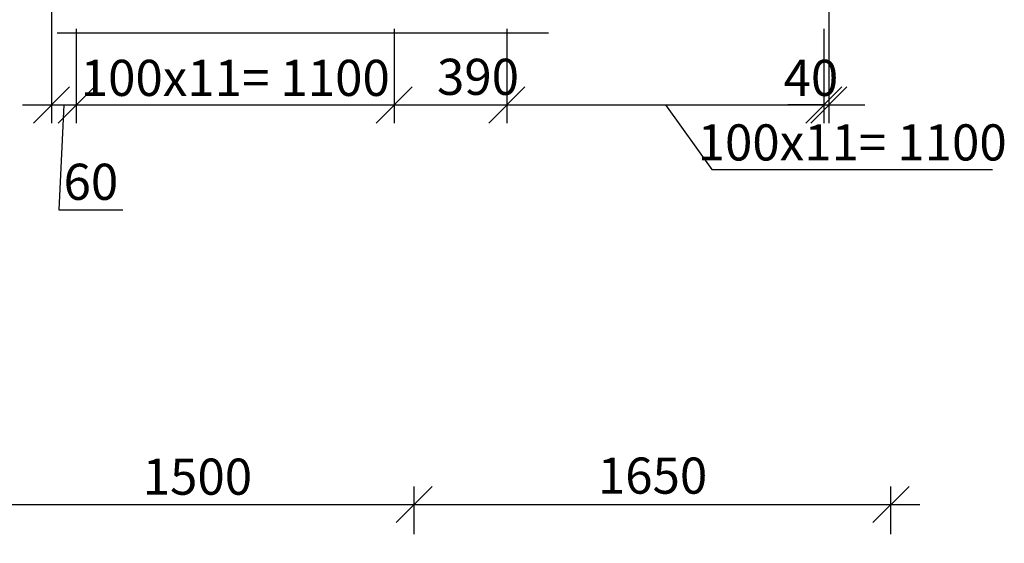
# Model space of a CAD drawing. Units: millimetres. Extents: x 33481 to 559046, y -138916 to 81489.
# Drawn here: x 397671 to 404485, y 17400 to 21024 of the extents above; entities that cross this region are included whole.
import ezdxf

# ---------------------------------------------------------------- set-up
doc = ezdxf.new("R2010")
doc.units = ezdxf.units.MM
doc.layers.get('0').update_dxf_attribs({"lineweight": 20})
doc.layers.add('КАРКАС  КЖ', color=252, linetype='Continuous', lineweight=40)
doc.layers.add('Размеры', color=5, linetype='Continuous', lineweight=20)
doc.styles.add('GOST 2.304', font='CS_Gost2304.shx')
doc.dimstyles.new('SPDS 1_50', dxfattribs={"dimscale": 100, "dimtxt": 2.5, "dimasz": 2.5, "dimexe": 1.25, "dimexo": 0.625, "dimtad": 1, "dimdec": 0, "dimlfac": 0.5, "dimrnd": 0.001, "dimtxsty": 'GOST 2.304', "dimblk": 'OBLIQUE', "dimcen": 2.5, "dimdle": 2, "dimclrd": 256, "dimclre": 256, "dimclrt": 256, "dimadec": 0, "dimazin": 2, "dimtfac": 0.75, "dimtdec": 0, "dimtmove": 1, "dimatfit": 3, "dimfxl": 1.25, "dimtolj": 1, "dimarcsym": 0})

# ---------------------------------------------------------------- blocks, each defined once
blk = doc.blocks.new('_Oblique')
at = {"color": 0, "linetype": 'ByBlock', "lineweight": -2}
blk.add_line((-0.5, -0.5), (0.5, 0.5), dxfattribs=at)
blk = doc.blocks.new('*D305')
at = {"layer": 'Размеры', "lineweight": -2, "ltscale": 100}
for p, q in [((397400.8, 17462.9), (397400.8, 17793.9)), ((400400.8, 17462.9), (400400.8, 17793.9)), ((397200.8, 17668.9), (400600.8, 17668.9))]:
    blk.add_line(p, q, dxfattribs=at)
at = {"layer": 'Размеры', "lineweight": -2, "ltscale": 100, "xscale": 250, "yscale": 250, "zscale": 250, "rotation": 180}
blk.add_blockref('_Oblique', (397400.8, 17668.9), dxfattribs=at)
at = {"layer": 'Размеры', "lineweight": -2, "ltscale": 100, "xscale": 250, "yscale": 250, "zscale": 250}
blk.add_blockref('_Oblique', (400400.8, 17668.9), dxfattribs=at)
at = {"layer": 'Размеры', "ltscale": 100, "insert": (398900.8, 17861.6), "char_height": 250, "attachment_point": 5, "style": 'GOST 2.304'}
blk.add_mtext('\\A1;1500', dxfattribs=at)
blk = doc.blocks.new('*D306')
at = {"layer": 'Размеры', "lineweight": -2, "ltscale": 100}
for p, q in [((400400.8, 17462.9), (400400.8, 17793.9)), ((403700.8, 17462.9), (403700.8, 17793.9)), ((400200.8, 17668.9), (403900.8, 17668.9))]:
    blk.add_line(p, q, dxfattribs=at)
at = {"layer": 'Размеры', "lineweight": -2, "ltscale": 100, "xscale": 250, "yscale": 250, "zscale": 250, "rotation": 180}
blk.add_blockref('_Oblique', (400400.8, 17668.9), dxfattribs=at)
at = {"layer": 'Размеры', "lineweight": -2, "ltscale": 100, "xscale": 250, "yscale": 250, "zscale": 250}
blk.add_blockref('_Oblique', (403700.8, 17668.9), dxfattribs=at)
at = {"layer": 'Размеры', "ltscale": 100, "insert": (402050.8, 17868.8), "char_height": 250, "attachment_point": 5, "style": 'GOST 2.304'}
blk.add_mtext('\\A1;1650', dxfattribs=at)
blk = doc.blocks.new('*D652')
at = {"layer": 'Размеры', "lineweight": -2, "ltscale": 100}
for p, q in [((397890.8, 21231.5), (397890.8, 20308.9)), ((398062.8, 20961.5), (398062.8, 20308.9)), ((397690.8, 20433.9), (398262.8, 20433.9)), ((397976.8, 20433.9), (397941.8, 19707.6)), ((397941.8, 19707.6), (398385.4, 19707.6))]:
    blk.add_line(p, q, dxfattribs=at)
at = {"layer": 'Размеры', "lineweight": -2, "ltscale": 100, "xscale": 250, "yscale": 250, "zscale": 250, "rotation": 180}
blk.add_blockref('_Oblique', (397890.8, 20433.9), dxfattribs=at)
at = {"layer": 'Размеры', "lineweight": -2, "ltscale": 100, "xscale": 250, "yscale": 250, "zscale": 250}
blk.add_blockref('_Oblique', (398062.8, 20433.9), dxfattribs=at)
at = {"layer": 'Размеры', "ltscale": 100, "insert": (398163.6, 19902.4), "char_height": 250, "attachment_point": 5, "style": 'GOST 2.304'}
blk.add_mtext('\\A1;60', dxfattribs=at)
blk = doc.blocks.new('*D653')
at = {"layer": 'Размеры', "lineweight": -2, "ltscale": 100}
for p, q in [((398062.8, 20961.5), (398062.8, 20308.9)), ((400262.8, 20961.5), (400262.8, 20308.9)), ((397862.8, 20433.9), (400462.8, 20433.9))]:
    blk.add_line(p, q, dxfattribs=at)
at = {"layer": 'Размеры', "lineweight": -2, "ltscale": 100, "xscale": 250, "yscale": 250, "zscale": 250, "rotation": 180}
blk.add_blockref('_Oblique', (398062.8, 20433.9), dxfattribs=at)
at = {"layer": 'Размеры', "lineweight": -2, "ltscale": 100, "xscale": 250, "yscale": 250, "zscale": 250}
blk.add_blockref('_Oblique', (400262.8, 20433.9), dxfattribs=at)
at = {"layer": 'Размеры', "ltscale": 100, "insert": (399162.8, 20621.4), "char_height": 250, "attachment_point": 5, "style": 'GOST 2.304'}
blk.add_mtext('\\A1;100х11= 1100', dxfattribs=at)
blk = doc.blocks.new('*D654')
at = {"layer": 'Размеры', "lineweight": -2, "ltscale": 100}
for p, q in [((400262.8, 20961.5), (400262.8, 20308.9)), ((401042.8, 20961.5), (401042.8, 20308.9)), ((400062.8, 20433.9), (401242.8, 20433.9))]:
    blk.add_line(p, q, dxfattribs=at)
at = {"layer": 'Размеры', "lineweight": -2, "ltscale": 100, "xscale": 250, "yscale": 250, "zscale": 250, "rotation": 180}
blk.add_blockref('_Oblique', (400262.8, 20433.9), dxfattribs=at)
at = {"layer": 'Размеры', "lineweight": -2, "ltscale": 100, "xscale": 250, "yscale": 250, "zscale": 250}
blk.add_blockref('_Oblique', (401042.8, 20433.9), dxfattribs=at)
at = {"layer": 'Размеры', "ltscale": 100, "insert": (400842.8, 20628.7), "char_height": 250, "attachment_point": 5, "style": 'GOST 2.304'}
blk.add_mtext('\\A1;390', dxfattribs=at)
blk = doc.blocks.new('*D655')
at = {"layer": 'Размеры', "lineweight": -2, "ltscale": 100}
for p, q in [((401042.8, 20961.5), (401042.8, 20308.9)), ((403236.2, 20961.5), (403236.2, 20308.9)), ((400842.8, 20433.9), (403436.2, 20433.9)), ((402139.5, 20433.9), (402460.4, 19987.3)), ((402460.4, 19987.3), (404404.1, 19987.3))]:
    blk.add_line(p, q, dxfattribs=at)
at = {"layer": 'Размеры', "lineweight": -2, "ltscale": 100, "xscale": 250, "yscale": 250, "zscale": 250, "rotation": 180}
blk.add_blockref('_Oblique', (401042.8, 20433.9), dxfattribs=at)
at = {"layer": 'Размеры', "lineweight": -2, "ltscale": 100, "xscale": 250, "yscale": 250, "zscale": 250}
blk.add_blockref('_Oblique', (403236.2, 20433.9), dxfattribs=at)
at = {"layer": 'Размеры', "ltscale": 100, "insert": (403432.3, 20174.8), "char_height": 250, "attachment_point": 5, "style": 'GOST 2.304'}
blk.add_mtext('\\A1;100х11= 1100', dxfattribs=at)
blk = doc.blocks.new('*D656')
at = {"layer": 'Размеры', "lineweight": -2, "ltscale": 100}
for p, q in [((403270.8, 21231.5), (403270.8, 20308.9)), ((403236.2, 20961.5), (403236.2, 20308.9)), ((403236.2, 20433.9), (402986.2, 20433.9)), ((403236.2, 20433.9), (403270.8, 20433.9)), ((403270.8, 20433.9), (403520.8, 20433.9))]:
    blk.add_line(p, q, dxfattribs=at)
at = {"layer": 'Размеры', "lineweight": -2, "ltscale": 100, "xscale": 250, "yscale": 250, "zscale": 250}
blk.add_blockref('_Oblique', (403236.2, 20433.9), dxfattribs=at)
at = {"layer": 'Размеры', "lineweight": -2, "ltscale": 100, "xscale": 250, "yscale": 250, "zscale": 250, "rotation": 180}
blk.add_blockref('_Oblique', (403270.8, 20433.9), dxfattribs=at)
at = {"layer": 'Размеры', "ltscale": 100, "insert": (403146.8, 20621.4), "char_height": 250, "attachment_point": 5, "style": 'GOST 2.304'}
blk.add_mtext('\\A1;40', dxfattribs=at)

msp = doc.modelspace()

# ---------------------------------------------------------------- linework, layer by layer
at = {"layer": 'КАРКАС  КЖ', "color": 252, "lineweight": 30}
msp.add_line((397930.8, 20934, 0), (401330.8, 20934, 0), dxfattribs=at)

# ---------------------------------------------------------------- dimensions: what is measured, and where the dimension line sits
at = {"layer": 'Размеры', "ltscale": 100}
for base, p1, p2, text, picture, middle in [((398062.8, 20433.9, 0), (397890.8, 21294, 0), (398062.8, 21024, 0), '60', '*D652', (398004.3, 19707.6, 0)), ((403270.8, 20433.9, 0), (403236.2, 21024, 0), (403270.8, 21294, 0), '40', '*D656', (403146.8, 20433.9, 0)), ((403236.2, 20433.9, 0), (401042.8, 21024, 0), (403236.2, 21024, 0), '100х11= 1100', '*D655', (402522.9, 19987.3, 0))]:
    dim = msp.add_linear_dim(base=base, p1=p1, p2=p2, text=text, dimstyle='SPDS 1_50', override={"dimlfac": 0.5, "dimtxsty": 'GOST 2.304', "dimtolj": 1}, dxfattribs=at)
    dim.commit()
    dim.dimension.update_dxf_attribs({"geometry": picture, "text_midpoint": middle, "dimtype": 160})
dim = msp.add_linear_dim(base=(400262.8, 20433.9, 0), p1=(398062.8, 21024, 0), p2=(400262.8, 21024, 0), text='100х11= <>', dimstyle='SPDS 1_50', override={"dimlfac": 0.5, "dimtxsty": 'GOST 2.304', "dimtolj": 1}, dxfattribs=at)
dim.commit()
dim.dimension.update_dxf_attribs({"geometry": '*D653', "text_midpoint": (399162.8, 20621.4, 0)})
dim = msp.add_linear_dim(base=(401042.8, 20433.9, 0), p1=(400262.8, 21024, 0), p2=(401042.8, 21024, 0), dimstyle='SPDS 1_50', override={"dimlfac": 0.5, "dimtxsty": 'GOST 2.304', "dimtolj": 1}, dxfattribs=at)
dim.commit()
dim.dimension.update_dxf_attribs({"geometry": '*D654', "text_midpoint": (400842.8, 20433.9, 0), "dimtype": 160})
for base, p1, p2, picture, middle in [((400400.8, 17668.9, 0), (397400.8, 17400.4, 0), (400400.8, 17400.4, 0), '*D305', (398900.8, 17861.6, 0)), ((403700.8, 17668.9, 0), (400400.8, 17400.4, 0), (403700.8, 17400.4, 0), '*D306', (402050.8, 17868.8, 0))]:
    dim = msp.add_linear_dim(base=base, p1=p1, p2=p2, dimstyle='SPDS 1_50', override={"dimlfac": 0.5, "dimtxsty": 'GOST 2.304', "dimtolj": 1}, dxfattribs=at)
    dim.commit()
    dim.dimension.update_dxf_attribs({"geometry": picture, "text_midpoint": middle})

doc.saveas('drawing.dxf')
